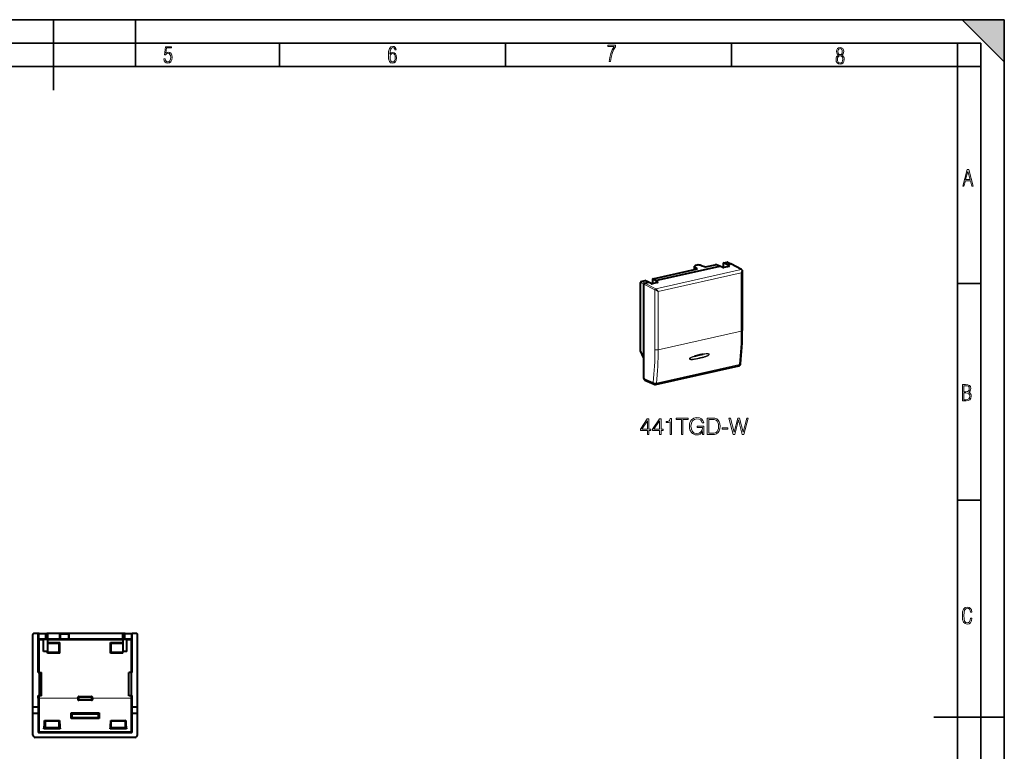
# Model space of a CAD drawing. Extents: x 0 to 420, y 0 to 297.
# Drawn here: x 210 to 420, y 141 to 297 of the extents above; entities that cross this region are included whole.
import ezdxf

# ---------------------------------------------------------------- set-up
doc = ezdxf.new("R2010")
doc.units = 0

msp = doc.modelspace()

# ---------------------------------------------------------------- linework, layer by layer
at = {"color": 7, "lineweight": 35}
for p, q in [((0, 297), (420, 297)), ((0, 297), (420, 297)), ((217.5, 282), (217.5, 297)), ((235, 287), (235, 297)), ((411, 297), (420, 288)), ((411, 297), (420, 297)), ((420, 0), (420, 297)), ((420, 0), (420, 297)), ((420, 288), (420, 297)), ((20.000401, 292), (415, 292)), ((265.625, 287), (265.625, 292)), ((313.75, 287), (313.75, 292)), ((361.875, 287), (361.875, 292)), ((410, 287), (410, 292)), ((415, 4.99976), (415, 292)), ((25.000401, 287), (410, 287)), ((410, 287), (415, 287)), ((410, 9.99976), (410, 287)), ((410, 240.832993), (415, 240.832993)), ((410, 194.666), (415, 194.666)), ((405, 148.5), (420, 148.5))]:
    msp.add_line(p, q, dxfattribs=at)
at = {"color": 7, "lineweight": 40}
for p, q in [((360.204498, 245.228256), (360.951202, 245.396301)), ((361.04129, 245.386917), (361.76532, 245.028275)), ((345.236206, 241.859772), (354.674408, 243.983765)), ((345.702667, 241.443161), (359.394653, 244.524429)), ((354.050171, 243.843277), (354.050171, 244.501175)), ((354.674408, 243.983765), (354.121307, 244.390961)), ((355.441498, 244.688049), (356.345154, 244.359756)), ((356.345154, 244.359756), (358.431976, 244.829376)), ((359.394684, 244.524414), (358.698761, 244.816162)), ((360.028259, 244.242126), (359.394653, 244.524429)), ((360.204498, 244.215179), (360.204498, 245.228256)), ((360.900116, 244.86322), (360.204498, 245.228256)), ((361.378021, 244.469635), (360.295044, 244.225922)), ((360.900116, 244.86322), (361.675232, 245.037659)), ((361.437042, 244.564987), (360.900116, 244.86322)), ((364.050873, 243.782898), (361.769623, 245.026047)), ((364.202576, 243.505539), (364.202576, 230.857346)), ((342.71698, 241.292831), (343.463684, 241.460876)), ((344.197266, 241.10434), (343.463684, 241.460876)), ((345.146149, 240.816772), (345.146149, 241.80336)), ((345.702667, 241.443161), (345.170135, 241.771637)), ((346.187561, 241.12738), (345.702667, 241.443161)), ((342.549927, 226.512726), (342.549927, 241.067307)), ((343.255005, 224.917557), (343.255005, 240.704391)), ((343.422089, 240.929932), (344.197205, 241.10437)), ((344.763428, 240.812714), (344.197205, 241.10437)), ((346.12146, 241.03627), (345.038483, 240.792542)), ((343.255005, 224.917557), (342.549927, 226.512726)), ((343.255005, 220.59523), (343.255005, 224.917557)), ((345.747894, 219.343933), (363.448334, 223.327271)), ((343.46106, 220.236237), (345.438202, 219.373444)), ((213.136932, 149.300262), (213.136932, 166.100266)), ((213.148285, 150.60025), (213.148285, 166.088913)), ((214.264801, 166.300262), (213.336929, 166.300262)), ((214.242111, 166.28891), (213.348267, 166.28891)), ((214.264801, 166.300262), (214.242111, 166.28891)), ((214.242111, 158.000259), (214.242111, 166.28891)), ((214.282318, 166.291504), (214.264801, 166.300262)), ((214.482285, 166.28978), (214.282318, 166.291504)), ((214.482285, 166.28978), (215.778671, 166.28978)), ((215.778671, 166.28978), (215.977905, 166.291382)), ((215.977905, 166.291382), (216.06691, 166.300262)), ((216.06691, 166.300262), (216.164673, 166.290497)), ((232.45694, 166.300262), (216.06691, 166.300262)), ((216.363922, 166.28891), (216.164673, 166.290497)), ((218.861938, 166.28891), (216.363922, 166.28891)), ((219.071777, 166.277344), (218.861938, 166.28891)), ((218.861938, 165.110168), (218.861938, 166.28891)), ((220.861938, 166.28891), (220.652084, 166.277344)), ((232.159943, 166.28891), (220.861938, 166.28891)), ((220.861938, 165.110168), (220.861938, 166.28891)), ((232.159943, 166.28891), (232.359177, 166.290497)), ((232.45694, 166.300262), (232.359177, 166.290497)), ((232.545959, 166.291382), (232.45694, 166.300262)), ((232.745193, 166.28978), (232.545959, 166.291382)), ((232.745193, 166.28978), (234.04158, 166.28978)), ((234.04158, 166.28978), (234.241547, 166.291504)), ((234.241547, 166.291504), (234.259064, 166.300262)), ((234.259064, 166.300262), (234.281754, 166.28891)), ((235.186935, 166.300262), (234.259064, 166.300262)), ((235.175598, 166.28891), (234.281754, 166.28891)), ((234.281754, 158.000259), (234.281754, 166.28891)), ((235.37558, 150.60025), (235.37558, 166.088913)), ((235.386932, 149.300262), (235.386932, 166.100266)), ((214.485458, 165.088348), (214.482285, 165.088318)), ((215.778671, 165.088348), (214.485748, 165.088348)), ((215.411926, 162.47525), (215.411926, 165.079178)), ((215.411926, 165.079178), (216.211929, 165.079178)), ((215.977905, 165.089935), (215.778671, 165.088348)), ((215.977905, 165.089935), (216.164673, 165.108566)), ((216.363922, 165.110168), (216.164673, 165.108566)), ((216.211929, 165.079178), (216.211929, 162.47525)), ((216.211929, 164.380157), (218.841843, 164.380157)), ((216.211929, 164.250259), (218.711929, 164.250259)), ((218.861938, 165.110168), (216.363922, 165.110168)), ((218.841843, 164.380157), (218.711929, 164.250259)), ((218.711929, 162.250259), (218.711929, 164.250259)), ((218.841843, 162.120346), (218.841843, 164.380157)), ((219.071777, 165.121735), (218.861938, 165.110168)), ((220.861938, 165.110168), (220.652084, 165.121735)), ((232.159943, 165.110168), (220.861938, 165.110168)), ((229.682022, 164.380157), (232.311935, 164.380157)), ((229.682022, 162.120346), (229.682022, 164.380157)), ((229.682022, 164.380157), (229.811935, 164.250259)), ((229.811935, 162.250259), (229.811935, 164.250259)), ((229.811935, 164.250259), (232.311935, 164.250259)), ((232.159943, 165.110168), (232.359177, 165.108566)), ((232.311935, 165.079178), (232.311935, 162.47525)), ((232.311935, 165.079178), (233.111938, 165.079178)), ((232.545959, 165.089935), (232.359177, 165.108566)), ((232.545959, 165.089935), (232.745193, 165.088348)), ((234.038116, 165.088348), (232.745193, 165.088348)), ((233.111938, 162.47525), (233.111938, 165.079178)), ((234.038406, 165.088348), (234.04158, 165.088318)), ((216.211929, 162.47525), (215.411926, 162.47525)), ((216.211929, 162.120346), (216.211929, 162.47525)), ((218.711929, 162.250259), (216.211929, 162.250259)), ((218.841843, 162.120346), (216.211929, 162.120346)), ((218.841843, 162.120346), (218.711929, 162.250259)), ((229.682022, 162.120346), (229.811935, 162.250259)), ((232.311935, 162.120346), (229.682022, 162.120346)), ((232.311935, 162.250259), (229.811935, 162.250259)), ((233.111938, 162.47525), (232.311935, 162.47525)), ((232.311935, 162.120346), (232.311935, 162.47525)), ((214.242111, 158.000259), (214.311935, 158.000259)), ((214.274429, 158.000259), (214.276581, 158.000259)), ((214.461929, 158.000259), (214.311935, 158.000259)), ((214.461929, 158.000259), (214.461929, 153.10025)), ((214.461929, 158.000259), (214.961929, 158.000259)), ((214.961929, 153.08847), (214.961929, 158.000259)), ((233.561935, 153.08847), (233.561935, 158.000259)), ((234.061935, 158.000259), (233.561935, 158.000259)), ((234.211929, 158.000259), (234.061935, 158.000259)), ((234.061935, 158.000259), (234.061935, 153.10025)), ((234.211929, 158.000259), (234.281754, 158.000259)), ((234.249435, 158.000259), (234.247284, 158.000259)), ((214.242111, 153.10025), (214.308502, 153.033859)), ((214.242111, 153.10025), (214.311935, 153.10025)), ((214.242111, 152.554245), (214.242111, 153.10025)), ((214.461929, 153.10025), (214.311935, 153.10025)), ((214.961929, 153.08847), (214.461929, 153.10025)), ((214.961929, 153.030441), (214.961929, 153.08847)), ((233.561935, 153.08847), (234.061935, 153.10025)), ((233.561935, 153.030441), (233.561935, 153.08847)), ((234.211929, 153.10025), (234.061935, 153.10025)), ((234.211929, 153.10025), (234.281754, 153.10025)), ((234.281754, 153.10025), (234.215363, 153.033859)), ((234.281754, 152.554245), (234.281754, 153.10025)), ((214.242111, 152.554245), (214.242889, 150.60025)), ((214.961929, 153.030441), (214.508469, 153.030441)), ((222.699036, 152.554245), (222.699036, 152.713425)), ((222.699036, 152.554245), (222.699036, 152.287094)), ((222.898773, 152.913147), (225.625092, 152.913147)), ((225.625092, 152.087494), (222.898773, 152.087494)), ((225.824829, 152.554245), (225.824829, 152.713425)), ((225.824829, 152.554245), (225.824829, 152.287094)), ((234.015396, 153.030441), (233.561935, 153.030441)), ((234.280975, 150.60025), (234.281754, 152.554245)), ((213.136932, 149.300262), (213.148285, 150.60025)), ((214.266953, 149.300262), (213.136932, 149.300262)), ((213.136932, 144.700546), (213.136932, 149.300262)), ((214.242889, 150.60025), (213.148285, 150.60025)), ((214.242889, 150.60025), (214.266953, 149.300262)), ((214.266953, 149.300262), (214.275269, 145.400665)), ((221.261932, 149.400253), (221.468414, 149.196518)), ((221.261932, 149.400253), (227.261932, 149.400253)), ((221.261932, 148.200256), (221.261932, 149.400253)), ((227.05545, 149.196518), (227.261932, 149.400253)), ((227.261932, 149.400253), (227.261932, 148.200256)), ((234.248596, 145.400665), (234.256912, 149.300262)), ((234.256912, 149.300262), (234.280975, 150.60025)), ((235.386932, 149.300262), (234.256912, 149.300262)), ((235.37558, 150.60025), (234.280975, 150.60025)), ((235.386932, 149.300262), (235.37558, 150.60025)), ((235.386932, 144.700546), (235.386932, 149.300262)), ((215.630707, 147.781494), (218.793167, 147.781494)), ((215.630707, 147.781494), (215.711929, 147.700256)), ((215.711929, 147.700256), (215.711929, 146.200256)), ((215.711929, 147.700256), (218.711929, 147.700256)), ((218.793167, 147.781494), (218.711929, 147.700256)), ((218.711929, 146.200256), (218.711929, 147.700256)), ((221.470337, 148.412354), (221.261932, 148.200256)), ((227.261932, 148.200256), (221.261932, 148.200256)), ((227.261932, 148.200256), (227.055115, 148.410736)), ((229.730698, 147.781494), (232.893158, 147.781494)), ((229.730698, 147.781494), (229.811935, 147.700256)), ((229.811935, 147.700256), (232.811935, 147.700256)), ((229.811935, 146.200256), (229.811935, 147.700256)), ((232.893158, 147.781494), (232.811935, 147.700256)), ((232.811935, 147.700256), (232.811935, 146.200256)), ((214.475143, 145.201202), (234.048721, 145.201202)), ((215.492279, 145.980606), (215.711929, 146.200256)), ((218.93158, 145.980606), (215.492279, 145.980606)), ((218.711929, 146.200256), (215.711929, 146.200256)), ((218.93158, 145.980606), (218.711929, 146.200256)), ((229.592285, 145.980606), (229.811935, 146.200256)), ((233.031586, 145.980606), (229.592285, 145.980606)), ((232.811935, 146.200256), (229.811935, 146.200256)), ((233.031586, 145.980606), (232.811935, 146.200256)), ((234.8871, 144.200256), (213.636765, 144.200256))]:
    msp.add_line(p, q, dxfattribs=at)
at = {"color": 7, "lineweight": 18}
for p, q in [((360.951202, 245.396301), (361.675232, 245.037659)), ((345.763733, 239.70108), (363.955597, 243.795029)), ((354.121307, 243.859299), (354.121307, 244.390961)), ((361.437042, 244.490295), (361.437042, 244.564987)), ((363.955597, 243.795029), (361.675232, 245.037659)), ((342.71698, 241.292831), (343.422089, 240.929932)), ((345.170135, 240.822174), (345.170135, 241.771637)), ((346.286774, 239.146042), (363.977417, 243.127182)), ((363.977417, 243.127182), (363.977417, 230.714478)), ((342.549927, 241.067307), (343.255005, 240.704391)), ((345.596649, 239.475555), (343.255005, 240.704391)), ((345.763733, 239.70108), (343.422089, 240.929932)), ((345.596649, 226.780945), (345.596649, 239.475555)), ((346.187561, 241.061111), (346.187561, 241.12738)), ((346.286774, 226.733322), (346.286774, 239.146042)), ((346.286774, 226.733322), (363.977417, 230.714478)), ((345.908813, 219.609726), (363.609253, 223.593079)), ((343.255005, 220.59523), (345.222839, 219.736496)), ((213.148285, 166.088913), (213.136932, 166.100266)), ((213.348267, 166.28891), (213.336929, 166.300262)), ((214.282318, 164.890091), (214.282318, 166.291504)), ((214.482285, 165.088348), (214.482285, 166.28978)), ((215.778671, 165.088348), (215.778671, 166.28978)), ((215.977905, 165.089935), (215.977905, 166.291382)), ((216.164673, 165.108566), (216.164673, 166.290497)), ((216.363922, 165.110168), (216.363922, 166.28891)), ((219.071777, 165.121735), (219.071777, 166.277344)), ((220.652084, 165.121735), (220.652084, 166.277344)), ((232.159943, 165.110168), (232.159943, 166.28891)), ((232.359177, 165.108566), (232.359177, 166.290497)), ((232.545959, 165.089935), (232.545959, 166.291382)), ((232.745193, 165.088348), (232.745193, 166.28978)), ((234.04158, 165.088348), (234.04158, 166.28978)), ((234.241547, 164.890091), (234.241547, 166.291504)), ((235.175598, 166.28891), (235.186935, 166.300262)), ((235.37558, 166.088913), (235.386932, 166.100266)), ((214.308502, 164.876999), (214.282318, 164.890091)), ((214.308502, 158.000259), (214.308502, 164.876999)), ((214.508469, 164.876999), (214.308502, 164.876999)), ((214.508469, 165.076981), (214.485748, 165.088348)), ((214.508469, 164.876999), (214.508469, 165.076981)), ((214.508469, 165.076981), (215.411926, 165.076981)), ((214.508469, 164.876999), (215.411926, 164.876999)), ((214.508469, 158.000259), (214.508469, 164.876999)), ((216.211929, 165.076981), (232.311935, 165.076981)), ((216.211929, 164.876999), (232.311935, 164.876999)), ((233.111938, 165.076981), (234.015396, 165.076981)), ((233.111938, 164.876999), (234.015396, 164.876999)), ((234.015396, 165.076981), (234.038116, 165.088348)), ((234.015396, 164.876999), (234.015396, 165.076981)), ((234.015396, 158.000259), (234.015396, 164.876999)), ((234.215363, 164.876999), (234.015396, 164.876999)), ((234.215363, 164.876999), (234.241547, 164.890091)), ((234.215363, 158.000259), (234.215363, 164.876999)), ((214.308456, 145.484299), (214.308502, 152.554245)), ((214.308502, 153.033859), (214.308502, 152.554245)), ((214.508469, 152.554245), (214.308502, 152.554245)), ((214.508423, 145.451843), (214.508469, 152.554245)), ((214.508469, 153.030441), (214.508469, 152.554245)), ((214.508469, 152.554245), (222.699036, 152.554245)), ((222.699036, 152.713425), (222.751999, 152.660461)), ((222.699036, 152.287094), (222.751999, 152.340042)), ((222.751999, 152.660461), (222.751999, 152.340042)), ((222.951721, 152.660461), (222.751999, 152.660461)), ((222.951721, 152.340042), (222.751999, 152.340042)), ((222.898773, 152.913147), (222.951721, 152.860184)), ((222.898895, 152.087494), (222.951721, 152.14032)), ((222.951721, 152.860184), (225.572144, 152.860184)), ((222.951721, 152.660461), (222.951721, 152.860184)), ((222.951721, 152.660461), (225.572144, 152.660461)), ((222.951721, 152.660461), (222.951721, 152.340042)), ((225.572144, 152.340042), (222.951721, 152.340042)), ((222.951721, 152.340042), (222.951721, 152.14032)), ((225.572144, 152.14032), (222.951721, 152.14032)), ((225.625092, 152.913147), (225.572144, 152.860184)), ((225.572144, 152.660461), (225.572144, 152.860184)), ((225.572144, 152.340042), (225.572144, 152.660461)), ((225.572144, 152.660461), (225.771866, 152.660461)), ((225.572144, 152.340042), (225.572144, 152.14032)), ((225.572144, 152.340042), (225.771866, 152.340042)), ((225.624969, 152.087494), (225.572144, 152.14032)), ((225.824829, 152.713425), (225.771866, 152.660461)), ((225.771866, 152.340042), (225.771866, 152.660461)), ((225.824829, 152.287094), (225.771866, 152.340042)), ((225.824829, 152.554245), (234.015396, 152.554245)), ((234.015396, 153.030441), (234.015396, 152.554245)), ((234.015442, 145.451843), (234.015396, 152.554245)), ((234.015396, 152.554245), (234.215363, 152.554245)), ((234.215363, 153.033859), (234.215363, 152.554245)), ((234.215408, 145.484299), (234.215363, 152.554245)), ((227.056808, 149.197861), (221.467056, 149.197861)), ((221.468414, 149.196518), (221.46875, 148.410736)), ((226.95694, 149.091568), (221.566925, 149.091568)), ((221.566925, 149.091568), (221.567169, 148.501663)), ((226.956696, 148.501663), (226.95694, 149.091568)), ((227.055115, 148.410736), (227.05545, 149.196518)), ((221.470337, 148.412354), (227.053528, 148.412354)), ((221.567169, 148.501663), (226.956696, 148.501663)), ((214.308456, 145.484299), (214.275269, 145.400665)), ((214.508423, 145.28508), (214.475143, 145.201202)), ((214.508423, 145.28508), (214.508423, 145.451843)), ((234.015442, 145.451843), (214.508423, 145.451843)), ((234.015442, 145.28508), (214.508423, 145.28508)), ((234.015442, 145.28508), (234.015442, 145.451843)), ((234.015442, 145.28508), (234.048721, 145.201202)), ((234.215408, 145.484299), (234.248596, 145.400665))]:
    msp.add_line(p, q, dxfattribs=at)
for points in [[(335.857758, 288.096741), (336.158447, 288.096741), (336.271179, 288.98465), (336.487305, 289.811493), (336.806763, 290.563171), (337.229584, 291.239685), (337.229584, 291.545074), (335.552399, 291.545074), (335.552399, 291.263184), (336.942993, 291.263184), (336.506073, 290.549103), (336.181915, 289.778625), (335.961121, 288.956482)], [(241.045898, 288.670166), (241.111679, 288.270813), (241.276108, 287.974854), (241.525101, 287.801025), (241.853958, 287.73526), (242.248581, 287.815125), (242.535172, 288.059418), (242.708984, 288.454041), (242.770065, 289.008423), (242.708984, 289.459412), (242.544556, 289.797668), (242.286179, 290.009094), (241.962006, 290.084259), (241.694229, 290.037262), (241.445236, 289.901031), (241.581482, 290.981567), (242.638519, 290.981567), (242.638519, 291.254059), (241.341873, 291.254059), (241.130463, 289.497009), (241.374756, 289.497009), (241.590866, 289.750702), (241.90094, 289.839966), (242.135834, 289.783569), (242.314362, 289.619141), (242.431808, 289.351349), (242.474091, 288.989624), (242.427109, 288.562103), (242.304962, 288.252045), (242.11235, 288.059418), (241.853958, 287.998352), (241.647247, 288.035919), (241.492218, 288.162781), (241.384155, 288.374176), (241.327789, 288.670166)], [(289.159943, 289.689606), (289.20224, 290.281555), (289.324371, 290.709076), (289.516998, 290.967468), (289.78009, 291.056732), (289.949219, 291.019135), (290.085449, 290.925201), (290.179413, 290.765442), (290.22641, 290.554047), (290.498871, 290.554047), (290.437805, 290.873505), (290.287476, 291.113098), (290.061981, 291.263428), (289.775391, 291.319824), (289.34787, 291.197662), (289.06131, 290.835938), (288.892181, 290.225189), (288.849884, 289.825867), (288.840485, 289.365448), (288.887482, 288.646667), (289.047211, 288.134583), (289.319702, 287.833923), (289.719025, 287.73526), (290.07605, 287.810425), (290.348541, 288.040619), (290.522369, 288.411774), (290.583435, 288.914459), (290.522369, 289.384247), (290.353241, 289.731903), (290.094849, 289.947998), (289.770691, 290.023163), (289.441833, 289.938599)], [(289.747192, 287.993652), (289.507599, 288.054718), (289.333771, 288.252045), (289.221039, 288.566803), (289.188141, 289.008423), (289.225739, 289.332581), (289.333771, 289.572174), (289.507599, 289.722504), (289.733124, 289.77417), (289.963318, 289.717804), (290.137146, 289.558075), (290.245178, 289.290283), (290.282776, 288.919159), (290.245178, 288.515106), (290.137146, 288.228546), (289.968018, 288.050018)], [(384.656067, 289.459259), (384.444672, 289.322998), (384.294342, 289.125702), (384.200378, 288.872009), (384.17218, 288.56662), (384.228577, 288.115631), (384.402374, 287.786774), (384.674866, 287.584747), (385.041321, 287.514282), (385.403046, 287.584747), (385.675537, 287.786774), (385.844666, 288.115631), (385.905731, 288.56662), (385.872864, 288.872009), (385.7836, 289.125702), (385.628571, 289.322998), (385.421844, 289.459259), (385.708435, 289.764618), (385.802399, 290.201538), (385.746002, 290.577362), (385.595673, 290.859253), (385.356079, 291.037781), (385.041321, 291.098846), (384.721863, 291.037781), (384.482269, 290.859253), (384.331909, 290.577362), (384.280243, 290.201538), (384.374207, 289.759918)], [(385.497009, 290.220306), (385.464142, 289.943146), (385.374878, 289.741119), (385.229248, 289.614288), (385.041321, 289.571991), (384.843994, 289.614288), (384.703064, 289.741119), (384.6091, 289.943146), (384.580902, 290.220306), (384.6091, 290.483398), (384.703064, 290.680725), (384.848694, 290.802856), (385.041321, 290.845154), (385.229248, 290.802856), (385.374878, 290.680725), (385.464142, 290.483398)], [(385.605072, 288.56662), (385.562805, 288.228363), (385.450043, 287.97937), (385.266815, 287.829041), (385.022522, 287.777374), (384.797028, 287.829041), (384.623199, 287.98407), (384.510437, 288.233063), (384.47287, 288.57132), (384.510437, 288.886078), (384.627899, 289.125702), (384.811127, 289.276031), (385.041321, 289.332397), (385.266815, 289.276031), (385.445343, 289.125702), (385.562805, 288.886078)], [(411.141174, 261.586731), (411.413666, 261.586731), (411.714325, 262.686066), (412.771393, 262.686066), (413.067352, 261.586731), (413.363312, 261.586731), (412.428436, 265.086731), (412.08548, 265.086731)], [(411.766022, 262.953857), (412.240509, 264.701508), (412.710297, 262.953857)], [(411.109863, 215.831726), (411.847443, 215.831726), (412.331329, 215.888107), (412.678986, 216.076019), (412.881012, 216.386093), (412.951477, 216.841797), (412.913879, 217.123672), (412.810547, 217.353867), (412.632019, 217.532394), (412.383026, 217.67334), (412.585022, 217.795486), (412.725983, 217.969315), (412.810547, 218.194809), (412.838715, 218.472), (412.76825, 218.871323), (412.566254, 219.139114), (412.218597, 219.284744), (411.730011, 219.331726), (411.109863, 219.331726)], [(411.401154, 217.786087), (411.401154, 219.073334), (411.776978, 219.073334), (412.119934, 219.040451), (412.359528, 218.941788), (412.495758, 218.753876), (412.542755, 218.462601), (412.495758, 218.152527), (412.368927, 217.945816), (412.143433, 217.823669), (411.819275, 217.786087)], [(411.401154, 216.094818), (411.401154, 217.527695), (411.833344, 217.527695), (412.190399, 217.485413), (412.444092, 217.358566), (412.594421, 217.147156), (412.646118, 216.841797), (412.594421, 216.489441), (412.439392, 216.259247), (412.181, 216.132401), (411.809875, 216.094818)], [(343.982391, 208.690613), (344.30365, 208.690613), (344.30365, 209.532761), (344.751495, 209.532761), (344.751495, 209.790756), (344.30365, 209.790756), (344.30365, 211.995895), (343.958038, 211.995895), (342.517151, 209.790756), (342.517151, 209.532761), (343.982391, 209.532761)], [(346.572083, 208.690613), (346.893372, 208.690613), (346.893372, 209.532761), (347.341217, 209.532761), (347.341217, 209.790756), (346.893372, 209.790756), (346.893372, 211.995895), (346.54776, 211.995895), (345.106842, 209.790756), (345.106842, 209.532761), (346.572083, 209.532761)], [(348.81131, 208.690613), (349.132599, 208.690613), (349.132599, 212.093262), (348.85025, 212.093262), (348.777222, 211.786575), (348.616577, 211.577255), (348.348846, 211.455566), (347.988647, 211.421494), (347.969177, 211.421494), (347.969177, 211.212173), (348.017853, 211.212173), (348.494904, 211.255981), (348.81131, 211.402023)], [(351.240387, 208.690613), (351.561646, 208.690613), (351.561646, 211.903412), (352.652069, 211.903412), (352.652069, 212.190613), (350.149963, 212.190613), (350.149963, 211.903412), (351.240387, 211.903412)], [(355.762634, 208.690613), (356.02063, 208.690613), (356.02063, 210.486862), (354.560272, 210.486862), (354.560272, 210.199646), (355.713959, 210.199646), (355.713959, 210.185043), (355.631195, 209.630112), (355.387817, 209.221207), (355.003235, 208.968079), (354.492126, 208.880463), (353.98584, 208.987549), (353.601288, 209.299103), (353.353027, 209.795624), (353.270264, 210.452789), (353.353027, 211.114807), (353.601288, 211.596725), (353.995605, 211.893677), (354.531067, 211.995895), (354.939972, 211.937485), (355.275848, 211.771973), (355.514374, 211.513977), (355.645813, 211.173233), (355.976807, 211.173233), (355.821045, 211.635681), (355.519226, 211.98616), (355.081116, 212.205215), (354.526184, 212.283096), (354.180573, 212.249023), (353.869019, 212.15654), (353.372498, 211.79631), (353.187531, 211.533447), (353.051208, 211.221909), (352.963593, 210.856812), (352.93927, 210.447922), (352.963593, 210.034149), (353.046356, 209.669052), (353.35791, 209.084915), (353.581818, 208.870728), (353.854431, 208.719818), (354.161102, 208.627335), (354.506714, 208.593262), (354.901001, 208.646805), (355.246643, 208.783096), (355.524109, 209.007019), (355.728546, 209.308838)], [(357.554016, 212.190613), (356.731323, 212.190613), (356.731323, 208.690613), (357.69516, 208.690613), (358.289062, 208.714951), (358.74176, 208.841522), (359.053314, 209.084915), (359.286957, 209.435394), (359.428131, 209.888107), (359.476807, 210.447922), (359.428131, 210.968781), (359.301575, 211.402023), (359.092255, 211.747635), (358.814789, 212.000763), (358.352325, 212.161407), (357.792542, 212.190613)], [(357.052612, 208.977814), (357.052612, 211.903412), (357.69516, 211.903412), (358.230652, 211.879074), (358.639526, 211.747635), (358.858582, 211.538315), (359.014374, 211.251114), (359.111725, 210.886017), (359.145813, 210.438171), (359.111725, 209.970856), (359.014374, 209.596039), (358.848846, 209.308838), (358.615204, 209.109253), (358.235504, 208.997284), (357.729248, 208.977814)], [(362.26123, 208.690613), (362.606873, 208.690613), (363.414917, 211.801178), (364.208374, 208.690613), (364.558868, 208.690613), (365.478912, 212.190613), (365.172241, 212.190613), (364.383636, 209.172531), (363.619385, 212.190613), (363.225067, 212.190613), (362.45108, 209.172531), (361.672241, 212.190613), (361.355804, 212.190613)], [(343.982391, 209.790756), (342.809235, 209.790756), (343.982391, 211.591858)], [(346.572083, 209.790756), (345.398926, 209.790756), (346.572083, 211.591858)], [(359.924652, 209.815094), (361.102692, 209.815094), (361.102692, 210.102295), (359.924652, 210.102295)], [(413.098236, 169.552216), (412.802246, 169.552216), (412.727081, 169.129395), (412.586151, 168.82402), (412.374725, 168.640808), (412.106934, 168.579727), (411.778076, 168.673691), (411.552582, 168.964966), (411.421051, 169.448853), (411.378754, 170.130066), (411.421051, 170.80658), (411.552582, 171.290466), (411.778076, 171.581741), (412.106934, 171.680405), (412.370026, 171.624023), (412.576752, 171.468994), (412.712982, 171.210602), (412.774048, 170.862946), (413.074738, 170.862946), (412.994873, 171.323349), (412.802246, 171.661606), (412.496887, 171.873016), (412.106934, 171.948181), (411.637146, 171.835434), (411.317688, 171.497177), (411.129761, 170.928726), (411.073395, 170.130066), (411.129761, 169.322006), (411.317688, 168.753555), (411.637146, 168.415298), (412.106934, 168.307251), (412.501587, 168.382416), (412.802246, 168.61731), (412.999573, 169.007248)]]:
    msp.add_lwpolyline(points, close=True, dxfattribs=at)
at = {"color": 7, "lineweight": 40}
msp.add_lwpolyline([(364.050873, 243.782898), (364.067535, 243.773026), (364.091339, 243.756866), (364.122009, 243.730682), (364.14743, 243.701859), (364.160889, 243.682007), (364.174713, 243.655624), (364.186066, 243.625381), (364.195374, 243.587112), (364.200012, 243.55423), (364.202148, 243.519897), (364.202576, 243.505539)], dxfattribs=at)
at = {"color": 7, "lineweight": 18}
for points in [[(355.061951, 224.863251), (354.733673, 224.791763), (354.571106, 224.758774), (354.409241, 224.727753), (354.193207, 224.689835), (353.975494, 224.656769), (353.865875, 224.642654), (353.755951, 224.630615), (353.611664, 224.618805), (353.539673, 224.615005), (353.467834, 224.6129), (353.39624, 224.612823), (353.325043, 224.615204), (353.230957, 224.62326), (353.18512, 224.629883), (353.139893, 224.638779), (353.095154, 224.65065), (353.051453, 224.66658), (353.017883, 224.683411), (353.001953, 224.693619), (352.986969, 224.705322), (352.973267, 224.718765), (352.961426, 224.734238), (352.951172, 224.754822), (352.945709, 224.778549), (352.946228, 224.803986), (352.952301, 224.828888), (352.962646, 224.852707), (352.978516, 224.878632), (352.997101, 224.902573), (353.02182, 224.929077), (353.047913, 224.953217), (353.085602, 224.983643), (353.124359, 225.011337), (353.163788, 225.036896), (353.203766, 225.060745), (353.2854, 225.104691), (353.346527, 225.134415), (353.408051, 225.162231), (353.53186, 225.213272), (353.656281, 225.259476), (353.802521, 225.30896), (353.948547, 225.354431), (354.142975, 225.410416), (354.337616, 225.462585), (354.532898, 225.5121), (354.780487, 225.571838), (355.028046, 225.629013)], [(355.030365, 224.973419), (354.776825, 224.917099), (354.528198, 224.864059), (354.337158, 224.825165), (354.146362, 224.788452), (354.000153, 224.762253), (353.852753, 224.738052), (353.704651, 224.716675), (353.596649, 224.703522), (353.489136, 224.693085), (353.382294, 224.686172), (353.311066, 224.684113), (353.242126, 224.684738), (353.174591, 224.688782), (353.1409, 224.69252), (353.10733, 224.69783), (353.074249, 224.705124), (353.049286, 224.71254), (353.025299, 224.72197), (353.002899, 224.7341), (352.987854, 224.745529), (352.975342, 224.75946), (352.966644, 224.776306), (352.963348, 224.795944), (352.964905, 224.811279), (352.969604, 224.826752), (352.978699, 224.845139), (352.990326, 224.862366), (353.012085, 224.887512), (353.036316, 224.91037), (353.062012, 224.931366), (353.102264, 224.960205), (353.143799, 224.986572), (353.200134, 225.018616), (353.257416, 225.048126), (353.330017, 225.082306), (353.40329, 225.114014), (353.5047, 225.154419), (353.60611, 225.191696), (353.707489, 225.226517), (353.809235, 225.25946), (354.015198, 225.321411)], [(355.028046, 225.629013), (355.266327, 225.681915), (355.501099, 225.731873), (355.697144, 225.77153), (355.893616, 225.808731), (356.038147, 225.833969), (356.184296, 225.857086), (356.331604, 225.877228), (356.476288, 225.892914), (356.620758, 225.903107), (356.69278, 225.905472), (356.764496, 225.905472), (356.859619, 225.900681), (356.905945, 225.895691), (356.951782, 225.888428), (356.997284, 225.878128), (357.041901, 225.863663), (357.064819, 225.853714), (357.086823, 225.841675), (357.107422, 225.826981), (357.121338, 225.813858), (357.13327, 225.798569), (357.143341, 225.778519), (357.148651, 225.755371), (357.148163, 225.730621), (357.142242, 225.705872), (357.132172, 225.682129), (357.116669, 225.656006), (357.09848, 225.631744), (357.073914, 225.60434), (357.047821, 225.579224), (357.010376, 225.547562), (356.971771, 225.51857), (356.932404, 225.491684), (356.892426, 225.466461), (356.810699, 225.419754), (356.749359, 225.387955), (356.687531, 225.358093), (356.562958, 225.30307), (356.437592, 225.253082), (356.291138, 225.199844), (356.144623, 225.150894), (356.017151, 225.111099), (355.889618, 225.073425), (355.723816, 225.027069), (355.557648, 224.983093), (355.309814, 224.92128), (355.061951, 224.863251)], [(355.879211, 225.749878), (356.112152, 225.78923), (356.228088, 225.806641), (356.344116, 225.822174), (356.460541, 225.835449), (356.577393, 225.84584), (356.69339, 225.852325), (356.807709, 225.853531), (356.864655, 225.851425), (356.921295, 225.846848), (356.964233, 225.841095), (357.006256, 225.832764), (357.035034, 225.824844), (357.062531, 225.814621), (357.080109, 225.805984), (357.096497, 225.795486), (357.110748, 225.782623), (357.119263, 225.771179), (357.125214, 225.758148), (357.127869, 225.73703), (357.123169, 225.714813), (357.113647, 225.695053), (357.1008, 225.676529), (357.078888, 225.652298), (357.054474, 225.630249), (357.028503, 225.60997), (356.987823, 225.582108), (356.94574, 225.556595), (356.890503, 225.526489), (356.834351, 225.498672), (356.759033, 225.464569), (356.683075, 225.432953), (356.563995, 225.387589), (356.445679, 225.346298), (356.328827, 225.308334), (356.173035, 225.261063), (356.017517, 225.216797), (355.824188, 225.164886), (355.626617, 225.114532), (355.328003, 225.042191), (355.030365, 224.973419)]]:
    msp.add_lwpolyline(points, dxfattribs=at)
at = {"color": 7, "lineweight": 40}
for centre, radius, start, end in [((360.983429, 245.265472), 0.134621, 64.523656, 103.840083), ((354.194183, 244.51828), 0.145796, 186.775966, 240.221664), ((361.420288, 244.517807), 0.04936, 11.48064, 70.433805), ((361.707489, 244.907684), 0.133776, 62.306468, 103.940316), ((345.186798, 241.810043), 0.041498, 189.333708, 246.541706), ((346.168732, 241.087692), 0.043591, 8.579201, 64.620269), ((358.921387, 207.742599), 18.251061, 102.421883, 105.594192), ((359.71817, 205.043427), 21.059608, 100.503338, 102.959303), ((363.338562, 223.815079), 0.5, 282.682696, 353.884039), ((345.638123, 219.831726), 0.5, 246.428967, 282.682689), ((213.336914, 166.100266), 0.199989, 89.999019, 180.000979), ((213.348267, 166.088928), 0.199989, 89.999422, 180.00061), ((219.861938, 222.543945), 56.272897, 269.195449, 270.804553), ((235.175598, 166.088928), 0.199989, 359.999388, 90.000576), ((235.186951, 166.100266), 0.199989, 359.99902, 90.000979), ((214.48558, 164.884766), 0.203497, 90.924373, 178.502636), ((219.861938, 108.855125), 56.272897, 89.195447, 90.804551), ((234.038284, 164.884766), 0.203497, 1.497357, 89.075632), ((214.454773, 156.672562), 3.642144, 267.700894, 270.844748), ((222.898651, 152.713547), 0.199594, 89.964916, 180.035048), ((222.898727, 152.287155), 0.199642, 180.006743, 270.049749), ((225.625137, 152.287155), 0.199642, 269.950253, 359.993253), ((225.625214, 152.713547), 0.199594, 359.964916, 90.035048), ((234.069092, 156.672562), 3.642144, 269.155247, 272.299107), ((222.691269, 150.258469), 1.62016, 220.979614, 226.064184), ((225.832596, 150.258469), 1.62016, 313.935818, 319.020381), ((142.59256, 152.48938), 73.18971, 354.897934, 356.311928), ((291.831299, 152.48938), 73.18971, 183.688065, 185.102064), ((220.678055, 149.354782), 1.231885, 310.068472, 316.184019), ((227.735916, 149.238434), 1.071924, 223.395998, 230.547425), ((156.692566, 152.48938), 73.18971, 354.897934, 356.311928), ((305.931305, 152.48938), 73.18971, 183.688065, 185.102064), ((213.636978, 144.700241), 0.500011, 179.96483, 269.974678), ((214.475204, 145.401123), 0.199922, 180.133156, 269.982724), ((234.04866, 145.401123), 0.199922, 270.017278, 359.866845), ((234.886887, 144.700241), 0.500011, 270.025324, 0.035166)]:
    msp.add_arc(centre, radius, start, end, dxfattribs=at)
at = {"color": 7, "lineweight": 18}
for centre, radius, start, end in [((363.987396, 243.661423), 0.137191, 62.408791, 103.396141), ((353.388214, 254.931183), 17.30889, 243.246235, 245.777913), ((297.007721, 230.589218), 66.968904, 354.003371, 0.107157), ((281.018555, 226.658722), 64.577326, 353.846385, 0.108438), ((280.973999, 226.609726), 65.311979, 353.847262, 0.108431), ((234.01535, 145.485168), 0.200078, 270.026683, 359.753569)]:
    msp.add_arc(centre, radius, start, end, dxfattribs=at)
at = {"color": 7, "lineweight": 40}
for centre, major_axis, ratio, start_param, end_param in [((354.850189, 244.504776), (0.799988, 0.004059), 0.335162, 0.7373175883, 3.1398911756), ((358.541901, 244.773865), (0.200012, 0.001022), 0.335162, 0.6675290278, 2.151058892), ((360.18512, 244.284698), (-0.200012, 0.001022), 0.348863, 0.6709593783, 2.1545512837), ((361.268097, 244.528412), (-0.200012, 0.001022), 0.348863, 2.1545512837, 3.1434318253), ((342.71701, 241.104889), (0.092224, 0.17746), 0.78506, 0.5848557572, 2.1555759315), ((345.346161, 241.80426), (0.200012, 0.001022), 0.335162, 2.151058892, 3.1398916286), ((343.422089, 240.741989), (-0.092224, -0.17746), 0.785016, 3.7264586448, 5.2972491633), ((344.928558, 240.851334), (-0.200012, 0.001022), 0.348863, 0.6011412265, 2.1545512837), ((346.011536, 241.095047), (-0.200012, 0.001022), 0.348863, 2.1545512837, 3.1433840204), ((339.663361, 243.773819), (9.774628, -43.953369), 0.512098, 0.9879725096, 1.1611043941), ((343.672729, 220.689438), (-0.230225, -0.444366), 0.784429, 5.2960958798, 6.3355127576)]:
    msp.add_ellipse(centre, major_axis=major_axis, ratio=ratio, start_param=start_param, end_param=end_param, dxfattribs=at)
at = {"color": 7, "lineweight": 18}
for centre, major_axis, ratio, start_param, end_param in [((363.702576, 243.27005), (-0.243439, -0.529755), 0.530832, 1.5449788198, 3.1070424242), ((363.702576, 243.27005), (0.473297, 0.328033), 0.49149, 4.9660375005, 5.9548689819), ((345.761292, 239.51442), (-0.093903, -0.176575), 0.766026, 3.7337990027, 5.3045193515), ((346.011932, 239.288895), (0.356079, -0.428207), 0.25092, 1.0323915717, 2.5944752426), ((363.702576, 230.85733), (-0.5, 0), 0.34202, 2.1527608495, 3.1416578519), ((346.011932, 226.87619), (0.5, 0), 0.34202, 3.7322838226, 5.2943535032), ((363.338562, 223.815079), (0.109772, -0.487793), 0.516517, 6.2831742762, 7.2691934585), ((363.338562, 223.815079), (-0.497162, 0.053268), 0.473464, 2.1964144131, 3.1415926536), ((345.638123, 219.831726), (0.497009, -0.054657), 0.471904, 3.7771181262, 5.3393194242), ((345.638123, 219.831726), (-0.199982, -0.458267), 0.794643, 5.2438301069, 6.2832930498), ((345.638123, 219.831726), (0.109772, -0.487793), 0.516517, 0, 0.9860081514), ((214.508469, 164.876999), (-0.089432, -0.178894), 0.99981, 3.6052859527, 5.1759299805), ((234.015396, 164.876999), (0.089432, -0.178894), 0.99981, 1.1072553267, 2.6778993545), ((222.951721, 152.660461), (-0.141418, -0.141418), 0.997265, 3.9283603449, 5.4964176159), ((222.951721, 152.340042), (0.141418, -0.141418), 0.997265, 3.9283603449, 5.4964176159), ((225.572144, 152.660461), (-0.141418, 0.141418), 0.997265, 3.9283603449, 5.4964176159), ((225.572144, 152.340042), (0.141418, 0.141418), 0.997265, 3.9283603449, 5.4964176159), ((214.508423, 145.484879), (0.185898, -0.073776), 0.998899, 3.5226953989, 5.0898241584), ((214.508423, 145.484879), (0.199997, 0), 0.165172, 3.1592890383, 4.7123913436), ((234.015442, 145.484879), (0.199997, 0), 0.165172, 4.7123866171, 6.2654889224)]:
    msp.add_ellipse(centre, major_axis=major_axis, ratio=ratio, start_param=start_param, end_param=end_param, dxfattribs=at)
at = {"color": 7, "lineweight": 5}
msp.add_solid([(411, 297), (420, 288), (420, 297)], dxfattribs=at)

doc.saveas('drawing.dxf')
